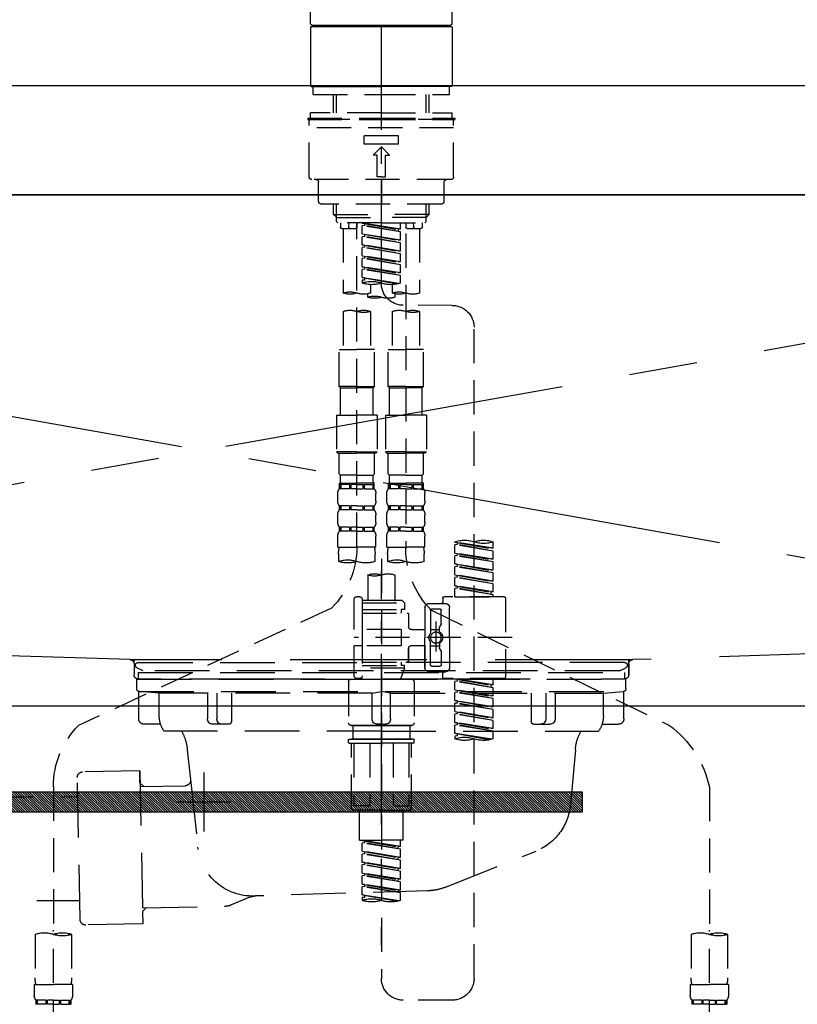
# Model space of a CAD drawing. Extents: x 55896 to 82369, y -22065 to -13195.
# Drawn here: x 57317 to 57602, y -19481 to -19121 of the extents above; entities that cross this region are included whole.
import ezdxf

# ---------------------------------------------------------------- set-up
doc = ezdxf.new("R2010")
doc.units = 0
doc.header["$LTSCALE"] = 50
doc.header["$MEASUREMENT"] = 0
for name, pattern in [('CENTER', [2, 1.25, -0.25, 0.25, -0.25]), ('CENTER2', [1.125, 0.75, -0.125, 0.125, -0.125]), ('DASHED', [0.75, 0.5, -0.25]), ('HIDDEN', [0.375, 0.25, -0.125]), ('STYLE_01', [1.40625, 0.9375, -0.15625, 0.15625, -0.15625])]:
    doc.linetypes.add(name, pattern=pattern)
doc.layers.get('DEFPOINTS').update_dxf_attribs({"color": 146, "linetype": 'CONTINUOUS'})
for name, color, linetype in [('120-キャビネット（外）', 7, 'CONTINUOUS'), ('122-扉', 6, 'CONTINUOUS'), ('123-扉向き', 231, 'CENTER'), ('126-甲板', 2, 'CONTINUOUS'), ('140-パーツ芯', 13, 'CENTER'), ('142-把手', 4, 'CONTINUOUS'), ('150-機器', 8, 'CONTINUOUS')]:
    doc.layers.add(name, color=color, linetype=linetype)

# ---------------------------------------------------------------- blocks, each defined once
blk = doc.blocks.new('KHB800HL-10_S2')
at = {"layer": '140-パーツ芯', "linetype": 'STYLE_01'}
blk.add_line((0, -258.2), (0, -177.84), dxfattribs=at)
at = {"layer": '150-機器', "color": 161, "linetype": 'HIDDEN', "ltscale": 4}
for p, q in [((401.5, 0), (-401.5, 0)), ((-398.55, -200.05), (-91.95, -209.95)), ((91.95, -209.95), (398.55, -200.05)), ((-91.95, -209.95), (-90.5, -210)), ((-91.62, -210), (91.62, -210)), ((-90.5, -211.45), (-90.5, -210)), ((-90.5, -211.45), (-90.5, -215.5)), ((-90.5, -215.5), (-90.5, -211.51)), ((91.95, -209.95), (90.5, -210)), ((90.5, -211.45), (90.5, -210)), ((90.5, -211.45), (90.5, -215.5)), ((90.5, -211.51), (90.5, -215.5)), ((-80.5, -217), (-89, -217)), ((70.5, -217), (-70.5, -217)), ((89, -217), (80.5, -217))]:
    blk.add_line(p, q, dxfattribs=at)
for centre, start, end in [((-92, -211.45), 360, 88.1498), ((92, -211.45), 91.8502, 180), ((-89, -215.5), 180, 270), ((89, -215.5), 270, 0)]:
    blk.add_arc(centre, 1.5, start, end, dxfattribs=at)
blk = doc.blocks.new('F402_S')
at = {"layer": '150-機器', "color": 161, "linetype": 'CENTER2'}
blk.add_line((0, -72.08), (0, 259.91), dxfattribs=at)
at = {"layer": '150-機器', "color": 13, "linetype": 'Continuous'}
for p, q in [((-25.93, 22.94), (-25.93, 100.73)), ((25.93, 22.94), (25.93, 100.73)), ((-25.93, 21.64), (-25.63, 21.94)), ((-25.93, 21.64), (-25.93, 0.3)), ((0, 21.94), (-25.63, 21.94)), ((25.43, 22.44), (-25.43, 22.44)), ((25.63, 21.94), (0, 21.94)), ((25.63, 21.94), (25.93, 21.64)), ((25.93, 21.64), (25.93, 11.47)), ((25.93, 11.47), (25.93, 0.3)), ((-25.63, 0), (-25.93, 0.3)), ((-25.63, 0), (0, 0)), ((25.63, 0), (0, 0)), ((25.93, 0.3), (25.63, 0))]:
    blk.add_line(p, q, dxfattribs=at)
at = {"layer": '150-機器', "color": 13, "linetype": 'DASHED', "ltscale": 0.5}
for p, q in [((-24.93, -2.99), (-24.93, 0)), ((24.93, -2.99), (24.93, 0)), ((0, -2.99), (-24.93, -2.99)), ((-17.45, -9.63), (-17.45, -2.99)), ((-16.44, -9.63), (-16.44, -2.99)), ((24.93, -2.99), (0, -2.99)), ((16.44, -9.63), (16.44, -2.99)), ((17.45, -9.63), (17.45, -2.99)), ((0, -9.63), (-25.93, -9.63)), ((-25.93, -11.63), (-25.93, -9.63)), ((0, -9.63), (25.93, -9.63)), ((25.93, -11.63), (25.93, -9.63)), ((0, -11.63), (-26.93, -11.63)), ((-26.93, -11.63), (-26.93, -12.12)), ((0, -12.12), (-26.93, -12.12)), ((-26.43, -33.07), (-26.43, -12.62)), ((-25.93, -12.12), (25.93, -12.12)), ((26.93, -11.63), (0, -11.63)), ((26.93, -12.12), (0, -12.12)), ((26.43, -33.07), (26.43, -12.62)), ((26.93, -11.63), (26.93, -12.12)), ((-26.43, -15.12), (26.43, -15.12)), ((-6.23, -21.1), (-6.23, -18.11)), ((-6.23, -18.11), (6.23, -18.11)), ((-6.23, -21.1), (6.23, -21.1)), ((6.23, -21.1), (6.23, -18.11)), ((-2.99, -25.09), (0, -22.1)), ((-1.5, -25.09), (-2.99, -25.09)), ((-1.5, -33.07), (-1.5, -25.09)), ((2.99, -25.09), (0, -22.1)), ((1.5, -25.09), (2.99, -25.09)), ((1.5, -33.07), (1.5, -25.09)), ((-25.43, -34.07), (25.43, -34.07)), ((-22.94, -42.05), (-22.94, -35.06)), ((0, -33.07), (-1.5, -33.07)), ((0, -33.07), (1.5, -33.07)), ((0, -34.07), (0, -43.04)), ((22.94, -42.05), (22.94, -35.06)), ((-21.94, -43.04), (21.94, -43.04)), ((-17.45, -46.88), (-17.45, -43.04)), ((-16.44, -47.87), (-16.44, -43.04)), ((16.44, -47.87), (16.44, -43.04)), ((17.45, -46.88), (17.45, -43.04)), ((-17.45, -46.88), (0, -46.88)), ((-16.46, -47.87), (-17.45, -46.88)), ((-16.44, -47.89), (0, -47.89)), ((-16.41, -49.37), (-16.41, -47.87)), ((-15.91, -49.87), (-16.41, -49.37)), ((0, -49.87), (-15.96, -49.87)), ((-14.96, -49.87), (-14.96, -51.46)), ((-11.92, -51.42), (-11.79, -49.87)), ((-8.98, -49.87), (-8.98, -51.46)), ((-6.98, -52.23), (-6.98, -49.87)), ((-6.98, -52.23), (6.98, -49.98)), ((6.98, -49.98), (-6.13, -52.34)), ((17.45, -46.88), (0, -46.88)), ((16.44, -47.89), (0, -47.89)), ((0, -49.87), (15.91, -49.87)), ((6.13, -50.13), (6.13, -50.87)), ((8.98, -49.87), (8.98, -51.46)), ((8.98, -168.36), (8.98, -49.87)), ((11.92, -51.42), (11.79, -49.87)), ((14.96, -49.87), (14.96, -51.46)), ((15.91, -49.87), (16.41, -49.37)), ((16.41, -49.37), (16.41, -47.87)), ((16.46, -47.87), (17.45, -46.88)), ((-9.47, -51.96), (-14.46, -51.96)), ((-13.96, -51.96), (-13.96, -75.59)), ((-8.98, -53.83), (-8.98, -168.99)), ((-6.98, -53.23), (6.13, -50.87)), ((-6.98, -53.23), (6.98, -50.98)), ((-6.98, -52.23), (-6.13, -52.34)), ((-6.98, -56.22), (-6.98, -53.23)), ((-6.98, -56.22), (6.98, -53.97)), ((-6.13, -52.34), (-6.13, -53.08)), ((6.98, -53.97), (-6.13, -56.32)), ((6.13, -50.87), (6.98, -50.98)), ((6.13, -50.87), (6.98, -50.98)), ((6.13, -50.87), (6.98, -50.98)), ((6.98, -53.97), (6.98, -50.98)), ((6.98, -53.97), (6.98, -50.98)), ((14.46, -51.96), (9.47, -51.96)), ((13.96, -51.96), (13.96, -75.59)), ((-6.98, -57.22), (6.13, -54.86)), ((-6.98, -57.22), (6.98, -54.96)), ((-6.98, -56.22), (-6.13, -56.32)), ((-6.98, -60.21), (-6.98, -57.22)), ((6.13, -54.12), (6.13, -54.86)), ((6.13, -54.12), (6.13, -54.86)), ((6.13, -54.86), (6.98, -54.96)), ((6.13, -54.86), (6.98, -54.96)), ((6.98, -57.96), (6.98, -54.96)), ((6.98, -57.96), (6.98, -54.96)), ((-6.98, -60.21), (6.98, -57.96)), ((-6.98, -61.21), (6.13, -58.85)), ((-6.98, -61.21), (6.98, -58.95)), ((-6.98, -60.21), (-6.13, -60.31)), ((-6.98, -64.2), (-6.98, -61.21)), ((6.98, -57.96), (-6.13, -60.31)), ((6.13, -58.09), (6.13, -58.85)), ((6.13, -58.11), (6.13, -58.85)), ((6.13, -58.11), (6.13, -58.85)), ((6.13, -58.85), (6.98, -58.95)), ((6.13, -58.85), (6.98, -58.95)), ((6.13, -58.85), (6.98, -58.95)), ((6.18, -58.09), (6.98, -57.96)), ((6.98, -61.95), (6.98, -58.95)), ((6.98, -61.95), (6.98, -58.95)), ((-6.98, -64.2), (6.98, -61.95)), ((-6.98, -65.2), (6.13, -62.84)), ((-6.98, -65.2), (6.98, -62.94)), ((-6.98, -64.2), (-6.13, -64.3)), ((6.98, -61.95), (-6.13, -64.3)), ((6.13, -62.1), (6.13, -62.84)), ((6.13, -62.1), (6.13, -62.84)), ((6.13, -62.84), (6.98, -62.94)), ((6.13, -62.84), (6.98, -62.94)), ((6.98, -65.94), (6.98, -62.94)), ((6.98, -65.94), (6.98, -62.94)), ((-6.98, -68.19), (-6.98, -65.2)), ((-6.98, -68.19), (6.98, -65.94)), ((-6.98, -69.18), (6.13, -66.83)), ((-6.98, -69.18), (6.98, -66.93)), ((-6.98, -68.19), (-6.13, -68.29)), ((6.98, -65.94), (-6.13, -68.29)), ((6.13, -66.07), (6.13, -66.83)), ((6.13, -66.09), (6.13, -66.83)), ((6.13, -66.09), (6.13, -66.83)), ((6.13, -66.83), (6.98, -66.93)), ((6.13, -66.83), (6.98, -66.93)), ((6.18, -66.06), (6.98, -65.94)), ((6.98, -69.92), (6.98, -66.93)), ((6.98, -69.92), (6.98, -66.93)), ((-6.98, -71.92), (-6.98, -69.18)), ((-6.45, -72.09), (6.98, -69.92)), ((6.98, -69.92), (-5.89, -72.24)), ((6.13, -70.06), (6.13, -70.82)), ((6.13, -70.08), (6.13, -70.82)), ((6.13, -70.08), (6.13, -70.82)), ((6.13, -70.82), (6.98, -70.92)), ((6.13, -70.82), (6.98, -70.92)), ((6.18, -70.05), (6.98, -69.92)), ((6.98, -70.92), (6.98, -71.92)), ((-3.99, -72.51), (-3.99, -75.59)), ((3.99, -72.51), (3.99, -75.59)), ((-4.99, -75.86), (-4.99, -77.09)), ((4.99, -77.09), (4.99, -75.86)), ((-25.94, -80.08), (-7.97, -80.06)), ((-13.96, -82.3), (-13.96, -96.27)), ((-3.99, -82.3), (-3.99, -96.27)), ((3.99, -82.3), (3.99, -96.27)), ((13.96, -82.3), (13.96, -96.27)), ((-33.91, -326.25), (-33.91, -88.06)), ((-15.46, -109.74), (-15.46, -96.27)), ((-15.46, -96.27), (-8.98, -96.27)), ((-2.49, -96.27), (-8.98, -96.27)), ((-2.49, -109.74), (-2.49, -96.27)), ((2.49, -109.74), (2.49, -96.27)), ((2.49, -96.27), (8.98, -96.27)), ((15.46, -96.27), (8.98, -96.27)), ((15.46, -109.74), (15.46, -96.27)), ((-8.98, -109.74), (-15.46, -109.74)), ((-15.46, -109.74), (-14.96, -110.24)), ((-14.96, -110.24), (-8.98, -110.24)), ((-14.96, -120.21), (-14.96, -110.24)), ((-8.98, -109.74), (-2.49, -109.74)), ((-2.99, -110.24), (-8.98, -110.24)), ((-2.49, -109.74), (-2.99, -110.24)), ((-2.99, -120.21), (-2.99, -110.24)), ((8.98, -109.74), (2.49, -109.74)), ((2.49, -109.74), (2.99, -110.24)), ((2.99, -110.24), (8.98, -110.24)), ((2.99, -120.21), (2.99, -110.24)), ((8.98, -109.74), (15.46, -109.74)), ((14.96, -110.24), (8.98, -110.24)), ((15.46, -109.74), (14.96, -110.24)), ((14.96, -120.21), (14.96, -110.24)), ((-16.46, -120.21), (-8.98, -120.21)), ((-16.46, -120.21), (-16.46, -133.67)), ((-1.5, -120.21), (-8.98, -120.21)), ((-1.5, -120.21), (-1.5, -133.67)), ((1.5, -120.21), (8.98, -120.21)), ((1.5, -120.21), (1.5, -133.67)), ((16.46, -120.21), (8.98, -120.21)), ((16.46, -120.21), (16.46, -133.67)), ((-8.98, -133.67), (-16.46, -133.67)), ((-16.46, -133.67), (-15.96, -134.17)), ((-15.96, -134.17), (-8.98, -134.17)), ((-15.46, -141.65), (-15.46, -134.17)), ((-8.98, -133.67), (-1.5, -133.67)), ((-1.99, -134.17), (-8.98, -134.17)), ((-2.49, -141.65), (-2.49, -134.17)), ((-1.5, -133.67), (-1.99, -134.17)), ((8.98, -133.67), (1.5, -133.67)), ((1.5, -133.67), (1.99, -134.17)), ((1.99, -134.17), (8.98, -134.17)), ((2.49, -141.65), (2.49, -134.17)), ((8.98, -133.67), (16.46, -133.67)), ((15.96, -134.17), (8.98, -134.17)), ((15.46, -141.65), (15.46, -134.17)), ((16.46, -133.67), (15.96, -134.17)), ((-15.46, -141.65), (-14.96, -142.15)), ((-14.96, -144.74), (-14.96, -142.15)), ((-8.98, -142.15), (-14.96, -142.15)), ((-8.98, -142.15), (-2.99, -142.15)), ((-2.49, -141.65), (-2.99, -142.15)), ((-2.99, -144.74), (-2.99, -142.15)), ((2.49, -141.65), (2.99, -142.15)), ((2.99, -144.74), (2.99, -142.15)), ((8.98, -142.15), (2.99, -142.15)), ((8.98, -142.15), (14.96, -142.15)), ((15.46, -141.65), (14.96, -142.15)), ((14.96, -144.74), (14.96, -142.15)), ((-15.46, -145.14), (-8.98, -145.14)), ((-15.36, -147.14), (-15.36, -145.14)), ((-15.36, -145.14), (-8.98, -145.14)), ((-14.96, -145.64), (-15.36, -145.64)), ((-14.96, -147.14), (-15.36, -147.14)), ((-14.96, -145.64), (-14.96, -147.14)), ((-14.86, -145.14), (-8.98, -145.14)), ((-14.86, -145.14), (-8.98, -145.14)), ((-11.65, -145.64), (-14.77, -145.64)), ((-14.77, -145.64), (-14.77, -147.14)), ((-11.65, -147.14), (-14.77, -147.14)), ((-11.65, -145.64), (-11.65, -147.14)), ((-8.98, -145.64), (-11.19, -145.64)), ((-11.19, -145.64), (-11.19, -147.14)), ((-8.98, -147.14), (-11.19, -147.14)), ((-2.59, -145.14), (-8.98, -145.14)), ((-8.98, -145.64), (-6.77, -145.64)), ((-8.98, -147.14), (-6.77, -147.14)), ((-6.77, -145.64), (-6.77, -147.14)), ((-6.3, -145.64), (-3.18, -145.64)), ((-6.3, -145.64), (-6.3, -147.14)), ((-6.3, -147.14), (-3.18, -147.14)), ((-3.18, -145.64), (-3.18, -147.14)), ((-2.99, -145.64), (-2.59, -145.64)), ((-2.99, -145.64), (-2.99, -147.14)), ((-2.99, -147.14), (-2.59, -147.14)), ((-2.59, -147.14), (-2.59, -145.14)), ((2.49, -145.14), (8.98, -145.14)), ((2.59, -147.14), (2.59, -145.14)), ((2.59, -145.14), (8.98, -145.14)), ((2.99, -145.64), (2.59, -145.64)), ((2.99, -147.14), (2.59, -147.14)), ((2.99, -145.64), (2.99, -147.14)), ((3.09, -145.14), (8.98, -145.14)), ((3.09, -145.14), (8.98, -145.14)), ((6.3, -145.64), (3.18, -145.64)), ((3.18, -145.64), (3.18, -147.14)), ((6.3, -147.14), (3.18, -147.14)), ((6.3, -145.64), (6.3, -147.14)), ((8.98, -145.64), (6.77, -145.64)), ((6.77, -145.64), (6.77, -147.14)), ((8.98, -147.14), (6.77, -147.14)), ((15.36, -145.14), (8.98, -145.14)), ((8.98, -145.64), (11.19, -145.64)), ((8.98, -147.14), (11.19, -147.14)), ((11.19, -145.64), (11.19, -147.14)), ((11.65, -145.64), (14.77, -145.64)), ((11.65, -145.64), (11.65, -147.14)), ((11.65, -147.14), (14.77, -147.14)), ((14.77, -145.64), (14.77, -147.14)), ((14.96, -145.64), (15.36, -145.64)), ((14.96, -145.64), (14.96, -147.14)), ((14.96, -147.14), (15.36, -147.14)), ((15.36, -147.14), (15.36, -145.14)), ((-15.96, -151.68), (-15.96, -148.88)), ((-1.99, -151.68), (-1.99, -148.88)), ((1.99, -151.68), (1.99, -148.88)), ((15.96, -151.68), (15.96, -148.88)), ((-15.36, -154.92), (-15.36, -153.42)), ((-14.96, -153.42), (-15.36, -153.42)), ((-14.96, -153.42), (-14.96, -154.92)), ((-14.77, -153.42), (-14.77, -154.92)), ((-11.65, -153.42), (-14.77, -153.42)), ((-11.65, -153.42), (-11.65, -154.92)), ((-11.19, -153.42), (-11.19, -154.92)), ((-8.98, -153.42), (-11.19, -153.42)), ((-8.98, -153.42), (-6.77, -153.42)), ((-6.77, -153.42), (-6.77, -154.92)), ((-6.3, -153.42), (-6.3, -154.92)), ((-6.3, -153.42), (-3.18, -153.42)), ((-3.18, -153.42), (-3.18, -154.92)), ((-2.99, -153.42), (-2.99, -154.92)), ((-2.99, -153.42), (-2.59, -153.42)), ((-2.59, -154.92), (-2.59, -153.42)), ((2.59, -154.92), (2.59, -153.42)), ((2.99, -153.42), (2.59, -153.42)), ((2.99, -153.42), (2.99, -154.92)), ((3.18, -153.42), (3.18, -154.92)), ((6.3, -153.42), (3.18, -153.42)), ((6.3, -153.42), (6.3, -154.92)), ((6.77, -153.42), (6.77, -154.92)), ((8.98, -153.42), (6.77, -153.42)), ((8.98, -153.42), (11.19, -153.42)), ((11.19, -153.42), (11.19, -154.92)), ((11.65, -153.42), (11.65, -154.92)), ((11.65, -153.42), (14.77, -153.42)), ((14.77, -153.42), (14.77, -154.92)), ((14.96, -153.42), (14.96, -154.92)), ((14.96, -153.42), (15.36, -153.42)), ((15.36, -154.92), (15.36, -153.42)), ((-15.96, -159.46), (-15.96, -156.66)), ((-14.96, -154.92), (-15.36, -154.92)), ((-11.65, -154.92), (-14.77, -154.92)), ((-8.98, -154.92), (-11.19, -154.92)), ((-8.98, -154.92), (-6.77, -154.92)), ((-6.3, -154.92), (-3.18, -154.92)), ((-2.99, -154.92), (-2.59, -154.92)), ((-1.99, -159.46), (-1.99, -156.66)), ((1.99, -159.46), (1.99, -156.66)), ((2.99, -154.92), (2.59, -154.92)), ((6.3, -154.92), (3.18, -154.92)), ((8.98, -154.92), (6.77, -154.92)), ((8.98, -154.92), (11.19, -154.92)), ((11.65, -154.92), (14.77, -154.92)), ((14.96, -154.92), (15.36, -154.92)), ((15.96, -159.46), (15.96, -156.66)), ((-15.36, -162.7), (-15.36, -161.2)), ((-14.96, -161.2), (-15.36, -161.2)), ((-14.96, -161.2), (-14.96, -162.7)), ((-14.77, -161.2), (-14.77, -162.7)), ((-11.65, -161.2), (-14.77, -161.2)), ((-11.65, -161.2), (-11.65, -162.7)), ((-11.19, -161.2), (-11.19, -162.7)), ((-8.98, -161.2), (-11.19, -161.2)), ((-8.98, -161.2), (-6.77, -161.2)), ((-6.77, -161.2), (-6.77, -162.7)), ((-6.3, -161.2), (-6.3, -162.7)), ((-6.3, -161.2), (-3.18, -161.2)), ((-3.18, -161.2), (-3.18, -162.7)), ((-2.99, -161.2), (-2.99, -162.7)), ((-2.99, -161.2), (-2.59, -161.2)), ((-2.59, -162.7), (-2.59, -161.2)), ((2.59, -162.7), (2.59, -161.2)), ((2.99, -161.2), (2.59, -161.2)), ((2.99, -161.2), (2.99, -162.7)), ((3.18, -161.2), (3.18, -162.7)), ((6.3, -161.2), (3.18, -161.2)), ((6.3, -161.2), (6.3, -162.7)), ((6.77, -161.2), (6.77, -162.7)), ((8.98, -161.2), (6.77, -161.2)), ((8.98, -161.2), (11.19, -161.2)), ((11.19, -161.2), (11.19, -162.7)), ((11.65, -161.2), (11.65, -162.7)), ((11.65, -161.2), (14.77, -161.2)), ((14.77, -161.2), (14.77, -162.7)), ((14.96, -161.2), (14.96, -162.7)), ((14.96, -161.2), (15.36, -161.2)), ((15.36, -162.7), (15.36, -161.2)), ((-15.96, -168.48), (-15.96, -164.44)), ((-14.96, -162.7), (-15.36, -162.7)), ((-11.65, -162.7), (-14.77, -162.7)), ((-8.98, -162.7), (-11.19, -162.7)), ((-8.98, -162.7), (-6.77, -162.7)), ((-6.3, -162.7), (-3.18, -162.7)), ((-2.99, -162.7), (-2.59, -162.7)), ((-1.99, -168.48), (-1.99, -164.44)), ((1.99, -168.48), (1.99, -164.44)), ((2.99, -162.7), (2.59, -162.7)), ((6.3, -162.7), (3.18, -162.7)), ((8.98, -162.7), (6.77, -162.7)), ((8.98, -162.7), (11.19, -162.7)), ((11.65, -162.7), (14.77, -162.7)), ((14.96, -162.7), (15.36, -162.7)), ((15.96, -168.48), (15.96, -164.44)), ((-40.89, -168.94), (-40.89, -166.58)), ((-40.89, -168.94), (-26.93, -166.69)), ((-40.89, -169.94), (-27.78, -167.58)), ((-40.89, -169.94), (-26.93, -167.69)), ((-40.89, -168.94), (-40.04, -169.05)), ((-26.93, -166.69), (-40.04, -169.05)), ((-27.78, -166.84), (-27.78, -167.58)), ((-27.78, -167.58), (-26.93, -167.69)), ((-27.78, -167.58), (-26.93, -167.69)), ((-27.78, -167.58), (-26.93, -167.69)), ((-26.93, -166.69), (-26.93, -166.58)), ((-26.93, -170.68), (-26.93, -167.69)), ((-26.93, -170.68), (-26.93, -167.69)), ((-15.96, -168.48), (-8.98, -168.48)), ((-1.99, -168.48), (-8.98, -168.48)), ((1.99, -168.48), (8.98, -168.48)), ((15.96, -168.48), (8.98, -168.48)), ((-40.89, -172.93), (-40.89, -169.94)), ((-40.89, -172.93), (-26.93, -170.68)), ((-40.89, -173.93), (-27.78, -171.57)), ((-40.89, -173.93), (-26.93, -171.68)), ((-26.93, -170.68), (-40.04, -173.04)), ((-27.78, -170.83), (-27.78, -171.57)), ((-27.78, -170.83), (-27.78, -171.57)), ((-27.78, -171.57), (-26.93, -171.68)), ((-27.78, -171.57), (-26.93, -171.68)), ((-26.93, -174.67), (-26.93, -171.68)), ((-26.93, -174.67), (-26.93, -171.68)), ((-15.66, -173.73), (-15.66, -170.91)), ((-2.29, -170.91), (-2.29, -173.73)), ((0, -172.84), (0, -326.25)), ((2.29, -173.73), (2.29, -170.91)), ((15.66, -170.91), (15.66, -173.73)), ((-40.89, -172.93), (-40.04, -173.04)), ((-40.89, -176.92), (-40.89, -173.93)), ((-40.89, -176.92), (-26.93, -174.67)), ((-40.89, -177.92), (-27.78, -175.56)), ((-40.89, -177.92), (-26.93, -175.67)), ((-26.93, -174.67), (-40.04, -177.03)), ((-27.78, -174.8), (-27.78, -175.56)), ((-27.78, -174.82), (-27.78, -175.56)), ((-27.78, -174.82), (-27.78, -175.56)), ((-27.78, -175.56), (-26.93, -175.67)), ((-27.78, -175.56), (-26.93, -175.67)), ((-27.78, -175.56), (-26.93, -175.67)), ((-27.73, -174.8), (-26.93, -174.67)), ((-26.93, -178.66), (-26.93, -175.67)), ((-26.93, -178.66), (-26.93, -175.67)), ((-40.89, -176.92), (-40.04, -177.03)), ((-40.89, -180.91), (-40.89, -177.92)), ((-40.89, -180.91), (-26.93, -178.66)), ((-40.89, -181.91), (-27.78, -179.55)), ((-40.89, -181.91), (-26.93, -179.65)), ((-26.93, -178.66), (-40.04, -181.02)), ((-27.78, -178.81), (-27.78, -179.55)), ((-27.78, -178.81), (-27.78, -179.55)), ((-27.78, -179.55), (-26.93, -179.65)), ((-27.78, -179.55), (-26.93, -179.65)), ((-26.93, -182.65), (-26.93, -179.65)), ((-26.93, -182.65), (-26.93, -179.65)), ((-4.99, -178.69), (-4.99, -187.88)), ((4.99, -178.69), (4.99, -187.88)), ((-40.89, -180.91), (-40.04, -181.02)), ((-40.89, -184.9), (-40.89, -181.91)), ((-40.89, -184.9), (-26.93, -182.65)), ((-40.89, -185.9), (-27.78, -183.54)), ((-40.89, -185.9), (-26.93, -183.64)), ((-26.93, -182.65), (-40.04, -185)), ((-27.78, -182.78), (-27.78, -183.54)), ((-27.78, -182.8), (-27.78, -183.54)), ((-27.78, -182.8), (-27.78, -183.54)), ((-27.78, -183.54), (-26.93, -183.64)), ((-27.78, -183.54), (-26.93, -183.64)), ((-27.73, -182.78), (-26.93, -182.65)), ((-26.93, -186.64), (-26.93, -183.64)), ((-26.93, -186.64), (-26.93, -183.64)), ((-45.38, -187.13), (-45.38, -216.06)), ((-44.88, -186.64), (-22.94, -186.64)), ((-40.89, -184.9), (-40.04, -185)), ((-40.89, -186.64), (-40.89, -185.9)), ((-26.93, -186.64), (-40.89, -186.64)), ((-40.04, -185), (-40.04, -185.75)), ((-22.44, -187.13), (-22.44, -188.63)), ((7.98, -186.64), (8.98, -186.64)), ((-24.93, -201.6), (-24.93, -190.63)), ((-17.45, -189.13), (-23.44, -189.13)), ((-15.96, -190.63), (-15.96, -201.6)), ((-7.48, -187.88), (-8.48, -188.88)), ((6.98, -188.88), (-8.48, -188.88)), ((-8.48, -188.88), (-8.48, -191.37)), ((-4.99, -187.88), (-7.48, -187.88)), ((-4.99, -188.68), (-5.04, -188.68)), ((6.98, -187.88), (-4.99, -187.88)), ((6.98, -187.63), (6.98, -187.88)), ((6.98, -187.88), (6.98, -198.6)), ((9.97, -198.6), (9.97, -187.63)), ((18.19, -190.79), (110.79, -233.73)), ((-18.32, -191.56), (-105.43, -233.7)), ((-21.94, -196.48), (-21.94, -191.62)), ((-18.45, -191.12), (-21.44, -191.12)), ((-17.95, -191.62), (-17.95, -199.92)), ((-9.97, -193.12), (-9.97, -197.66)), ((6.98, -192.62), (-9.47, -192.62)), ((-8.48, -191.37), (-7.23, -191.37)), ((-7.23, -191.37), (-7.23, -192.62)), ((6.98, -191.37), (-7.23, -191.37)), ((-21.87, -196.73), (-21.31, -197.7)), ((-21.24, -199.2), (-21.24, -197.95)), ((-19.95, -195.73), (-19.95, -206.68)), ((-19.95, -196.61), (-19.95, -206.58)), ((-47.83, -201.6), (9.97, -201.6)), ((-24.93, -201.6), (-24.93, -212.57)), ((-17.95, -198.65), (-21.24, -198.64)), ((-10.97, -198.65), (-15.96, -198.65)), ((-15.96, -212.57), (-15.96, -201.6)), ((-7.23, -198.6), (-7.23, -204.59)), ((-7.23, -198.6), (9.97, -198.6)), ((6.98, -198.6), (6.98, -215.74)), ((-21.24, -204), (-21.24, -205.24)), ((-17.95, -204.55), (-21.24, -204.55)), ((-17.95, -211.57), (-17.95, -203.27)), ((-10.97, -204.54), (-15.96, -204.54)), ((-15.96, -204.54), (-15.96, -212.57)), ((-7.23, -204.59), (9.97, -204.59)), ((7.23, -204.59), (9.97, -204.59)), ((9.97, -215.56), (9.97, -204.59)), ((-21.94, -206.72), (-21.94, -211.57)), ((-21.87, -206.47), (-21.31, -205.49)), ((-9.97, -205.54), (-9.97, -210.07)), ((-9.97, -210.07), (-9.97, -205.54)), ((-18.45, -212.07), (-21.44, -212.07)), ((6.98, -210.57), (-9.47, -210.57)), ((-8.48, -211.82), (-7.23, -211.82)), ((-8.48, -212.82), (-8.48, -211.82)), ((-7.23, -210.57), (-7.23, -211.82)), ((6.98, -211.82), (-7.23, -211.82)), ((-17.45, -214.06), (-23.44, -214.06)), ((-22.44, -216.06), (-22.44, -214.56)), ((-17.45, -214.06), (-21.94, -214.06)), ((-8.48, -212.82), (6.98, -212.82)), ((-8.48, -212.82), (-6.99, -216.81)), ((-44.88, -216.56), (-22.94, -216.56)), ((-40.89, -218.92), (-40.89, -216.56)), ((-40.89, -218.92), (-26.93, -216.67)), ((-40.89, -219.92), (-27.78, -217.56)), ((-40.89, -219.92), (-26.93, -217.66)), ((-40.89, -218.92), (-40.04, -219.02)), ((-26.93, -216.67), (-40.04, -219.02)), ((-40.04, -219.02), (-40.04, -219.77)), ((-27.78, -216.82), (-27.78, -217.56)), ((-27.78, -217.56), (-26.93, -217.66)), ((-27.78, -217.56), (-26.93, -217.66)), ((-27.78, -217.56), (-26.93, -217.66)), ((-26.93, -220.66), (-26.93, -217.66)), ((-26.93, -220.66), (-26.93, -217.66)), ((-11.97, -217.8), (-11.97, -232.76)), ((-10.97, -216.81), (0, -216.81)), ((6.99, -216.81), (-6.99, -216.81)), ((10.97, -216.81), (0, -216.81)), ((7.21, -216.2), (6.99, -216.81)), ((7.98, -216.56), (8.98, -216.56)), ((11.97, -217.8), (11.97, -232.76)), ((-40.89, -222.91), (-40.89, -219.92)), ((-40.89, -222.91), (-26.93, -220.66)), ((-40.89, -223.91), (-27.78, -221.55)), ((-40.89, -223.91), (-26.93, -221.65)), ((-40.89, -222.91), (-40.04, -223.01)), ((-26.93, -220.66), (-40.04, -223.01)), ((-27.78, -220.81), (-27.78, -221.55)), ((-27.78, -220.81), (-27.78, -221.55)), ((-27.78, -221.55), (-26.93, -221.65)), ((-27.78, -221.55), (-26.93, -221.65)), ((-26.93, -224.65), (-26.93, -221.65)), ((-26.93, -224.65), (-26.93, -221.65)), ((-40.89, -226.9), (-40.89, -223.91)), ((-40.89, -226.9), (-26.93, -224.65)), ((-40.89, -227.9), (-27.78, -225.54)), ((-40.89, -227.9), (-26.93, -225.64)), ((-26.93, -224.65), (-40.04, -227)), ((-27.78, -224.78), (-27.78, -225.54)), ((-27.78, -224.8), (-27.78, -225.54)), ((-27.78, -224.8), (-27.78, -225.54)), ((-27.78, -225.54), (-26.93, -225.64)), ((-27.78, -225.54), (-26.93, -225.64)), ((-27.78, -225.54), (-26.93, -225.64)), ((-27.73, -224.77), (-26.93, -224.65)), ((-26.93, -228.64), (-26.93, -225.64)), ((-26.93, -228.64), (-26.93, -225.64)), ((-40.89, -226.9), (-40.04, -227)), ((-40.89, -230.89), (-40.89, -227.9)), ((-40.89, -230.89), (-26.93, -228.64)), ((-40.89, -231.88), (-27.78, -229.53)), ((-40.89, -231.88), (-26.93, -229.63)), ((-26.93, -228.64), (-40.04, -230.99)), ((-27.78, -228.79), (-27.78, -229.53)), ((-27.78, -228.79), (-27.78, -229.53)), ((-27.78, -229.53), (-26.93, -229.63)), ((-27.78, -229.53), (-26.93, -229.63)), ((-26.93, -232.62), (-26.93, -229.63)), ((-26.93, -232.62), (-26.93, -229.63)), ((-40.89, -230.89), (-40.04, -230.99)), ((-40.89, -234.88), (-40.89, -231.88)), ((-40.89, -234.88), (-26.93, -232.62)), ((-40.89, -235.87), (-27.78, -233.52)), ((-40.89, -235.87), (-26.93, -233.62)), ((-26.93, -232.62), (-40.04, -234.98)), ((-27.78, -232.76), (-27.78, -233.52)), ((-27.78, -232.78), (-27.78, -233.52)), ((-27.78, -232.78), (-27.78, -233.52)), ((-27.78, -233.52), (-26.93, -233.62)), ((-27.78, -233.52), (-26.93, -233.62)), ((-27.73, -232.75), (-26.93, -232.62)), ((-26.93, -236.61), (-26.93, -233.62)), ((-26.93, -236.61), (-26.93, -233.62)), ((-10.97, -233.76), (0, -233.76)), ((0, -233.76), (-10.97, -233.76)), ((-10.47, -233.76), (-10.47, -238.75)), ((0, -233.75), (-9.8, -233.75)), ((0, -233.75), (9.8, -233.75)), ((10.97, -233.76), (0, -233.76)), ((0, -233.76), (10.97, -233.76)), ((10.47, -233.76), (10.47, -238.75)), ((-40.89, -234.88), (-40.04, -234.98)), ((-40.89, -238.61), (-40.89, -235.87)), ((-40.36, -238.78), (-26.93, -236.61)), ((-26.93, -236.61), (-39.8, -238.93)), ((-27.78, -236.75), (-27.78, -237.51)), ((-27.78, -236.77), (-27.78, -237.51)), ((-27.78, -236.77), (-27.78, -237.51)), ((-27.78, -237.51), (-26.93, -237.61)), ((-27.78, -237.51), (-26.93, -237.61)), ((-27.73, -236.74), (-26.93, -236.61)), ((-26.93, -237.61), (-26.93, -238.61)), ((-11.97, -240.04), (-11.97, -238.95)), ((-11.77, -238.75), (-10.97, -238.75)), ((-11.77, -240.24), (0, -240.24)), ((-10.97, -238.75), (0, -238.75)), ((-10.47, -238.75), (-10.97, -238.75)), ((0, -238.75), (-10.97, -238.75)), ((-10.47, -238.75), (-10.97, -238.75)), ((-10.97, -264.18), (-10.97, -240.24)), ((-10.11, -240.24), (-10.11, -263.18)), ((-4.26, -240.24), (-4.26, -263.18)), ((10.97, -238.75), (0, -238.75)), ((0, -238.75), (10.97, -238.75)), ((11.77, -240.24), (0, -240.24)), ((4.26, -240.24), (4.26, -263.18)), ((10.11, -240.24), (10.11, -263.18)), ((10.47, -238.75), (10.97, -238.75)), ((10.47, -238.75), (10.97, -238.75)), ((11.77, -238.75), (10.97, -238.75)), ((10.97, -264.18), (10.97, -240.24)), ((11.97, -240.04), (11.97, -238.95)), ((-120, -256.27), (-120, -310.13)), ((120, -256.16), (120, -310.13)), ((0, -264.68), (-10.47, -264.68)), ((-4.26, -263.18), (-10.11, -263.18)), ((-7.98, -275.65), (-7.98, -264.68)), ((0, -264.68), (10.47, -264.68)), ((4.26, -263.18), (10.11, -263.18)), ((7.98, -275.65), (7.98, -264.68)), ((-7.98, -275.65), (0, -275.65)), ((-6.98, -278.01), (-6.98, -275.65)), ((-6.98, -278.01), (6.98, -275.76)), ((-6.98, -279.01), (6.13, -276.65)), ((-6.98, -279.01), (6.98, -276.76)), ((6.98, -275.76), (-6.13, -278.12)), ((7.98, -275.65), (0, -275.65)), ((6.13, -275.91), (6.13, -276.65)), ((6.13, -276.65), (6.98, -276.76)), ((6.13, -276.65), (6.98, -276.76)), ((6.13, -276.65), (6.98, -276.76)), ((6.98, -279.75), (6.98, -276.76)), ((6.98, -279.75), (6.98, -276.76)), ((-6.98, -278.01), (-6.13, -278.12)), ((-6.98, -282), (-6.98, -279.01)), ((-6.98, -282), (6.98, -279.75)), ((-6.98, -283), (6.13, -280.64)), ((-6.98, -283), (6.98, -280.75)), ((-6.13, -278.86), (-6.13, -278.12)), ((6.98, -279.75), (-6.13, -282.11)), ((6.13, -279.9), (6.13, -280.64)), ((6.13, -279.9), (6.13, -280.64)), ((6.13, -280.64), (6.98, -280.75)), ((6.13, -280.64), (6.98, -280.75)), ((6.98, -283.74), (6.98, -280.75)), ((6.98, -283.74), (6.98, -280.75)), ((-6.98, -282), (-6.13, -282.11)), ((-6.98, -285.99), (-6.98, -283)), ((-6.98, -285.99), (6.98, -283.74)), ((-6.13, -282.85), (-6.13, -282.11)), ((6.98, -283.74), (-6.13, -286.1)), ((6.13, -283.88), (6.13, -284.63)), ((6.13, -283.89), (6.13, -284.63)), ((6.13, -283.89), (6.13, -284.63)), ((6.18, -283.87), (6.98, -283.74)), ((-6.98, -286.99), (6.13, -284.63)), ((-6.98, -286.99), (6.98, -284.74)), ((-6.98, -285.99), (-6.13, -286.1)), ((-6.98, -289.98), (-6.98, -286.99)), ((-6.98, -289.98), (6.98, -287.73)), ((-6.13, -286.84), (-6.13, -286.1)), ((6.98, -287.73), (-6.13, -290.09)), ((6.13, -284.63), (6.98, -284.74)), ((6.13, -284.63), (6.98, -284.74)), ((6.13, -284.63), (6.98, -284.74)), ((6.13, -287.88), (6.13, -288.62)), ((6.13, -287.88), (6.13, -288.62)), ((6.98, -287.73), (6.98, -284.74)), ((6.98, -287.73), (6.98, -284.74)), ((-6.98, -290.98), (6.13, -288.62)), ((-6.98, -290.98), (6.98, -288.73)), ((-6.98, -289.98), (-6.13, -290.09)), ((-6.98, -293.97), (-6.98, -290.98)), ((-6.13, -290.83), (-6.13, -290.09)), ((6.13, -288.62), (6.98, -288.73)), ((6.13, -288.62), (6.98, -288.73)), ((6.98, -291.72), (6.98, -288.73)), ((6.98, -291.72), (6.98, -288.73)), ((-6.98, -293.97), (6.98, -291.72)), ((-6.98, -294.97), (6.13, -292.61)), ((-6.98, -294.97), (6.98, -292.72)), ((-6.98, -293.97), (-6.13, -294.08)), ((-6.98, -297.7), (-6.98, -294.97)), ((6.98, -291.72), (-6.13, -294.08)), ((-6.13, -294.81), (-6.13, -294.08)), ((6.13, -291.85), (6.13, -292.61)), ((6.13, -291.87), (6.13, -292.61)), ((6.13, -291.87), (6.13, -292.61)), ((6.13, -292.61), (6.98, -292.72)), ((6.13, -292.61), (6.98, -292.72)), ((6.18, -291.85), (6.98, -291.72)), ((6.98, -295.71), (6.98, -292.72)), ((6.98, -295.71), (6.98, -292.72)), ((-6.45, -297.87), (6.98, -295.71)), ((6.98, -295.71), (-5.89, -298.02)), ((6.13, -295.84), (6.13, -296.6)), ((6.13, -295.86), (6.13, -296.6)), ((6.13, -295.86), (6.13, -296.6)), ((6.13, -296.6), (6.98, -296.7)), ((6.13, -296.6), (6.98, -296.7)), ((6.18, -295.84), (6.98, -295.71)), ((6.98, -296.7), (6.98, -297.7)), ((-120, -402.9), (-120, -308.59)), ((120, -402.9), (120, -308.59)), ((-126.68, -310.13), (-126.68, -326.01)), ((-113.32, -310.13), (-113.32, -326.01)), ((113.32, -310.13), (113.32, -326.01)), ((126.68, -310.13), (126.68, -326.01)), ((-126.98, -328.44), (-126.98, -332.48)), ((-126.98, -328.44), (-120, -328.44)), ((-113.02, -328.44), (-120, -328.44)), ((-113.02, -328.44), (-113.02, -332.48)), ((113.02, -328.44), (113.02, -332.48)), ((113.02, -328.44), (120, -328.44)), ((126.98, -328.44), (120, -328.44)), ((126.98, -328.44), (126.98, -332.48)), ((-126.38, -334.22), (-126.38, -335.72)), ((-125.99, -334.22), (-126.38, -334.22)), ((-125.99, -335.72), (-125.99, -334.22)), ((-125.8, -335.72), (-125.8, -334.22)), ((-122.67, -334.22), (-125.8, -334.22)), ((-122.67, -335.72), (-122.67, -334.22)), ((-122.21, -335.72), (-122.21, -334.22)), ((-120, -334.22), (-122.21, -334.22)), ((-120, -334.22), (-117.79, -334.22)), ((-117.79, -335.72), (-117.79, -334.22)), ((-117.33, -335.72), (-117.33, -334.22)), ((-117.33, -334.22), (-114.2, -334.22)), ((-114.2, -335.72), (-114.2, -334.22)), ((-114.01, -335.72), (-114.01, -334.22)), ((-114.01, -334.22), (-113.62, -334.22)), ((-113.62, -334.22), (-113.62, -335.72)), ((-25.93, -334.22), (-7.98, -334.22)), ((113.62, -334.22), (113.62, -335.72)), ((114.01, -334.22), (113.62, -334.22)), ((114.01, -335.72), (114.01, -334.22)), ((114.2, -335.72), (114.2, -334.22)), ((117.33, -334.22), (114.2, -334.22)), ((117.33, -335.72), (117.33, -334.22)), ((117.79, -335.72), (117.79, -334.22)), ((120, -334.22), (117.79, -334.22)), ((120, -334.22), (122.21, -334.22)), ((122.21, -335.72), (122.21, -334.22)), ((122.67, -335.72), (122.67, -334.22)), ((122.67, -334.22), (125.8, -334.22)), ((125.8, -335.72), (125.8, -334.22)), ((125.99, -335.72), (125.99, -334.22)), ((125.99, -334.22), (126.38, -334.22)), ((126.38, -334.22), (126.38, -335.72)), ((-125.99, -335.72), (-126.38, -335.72)), ((-122.67, -335.72), (-125.8, -335.72)), ((-120, -335.72), (-122.21, -335.72)), ((-120, -335.72), (-117.79, -335.72)), ((-117.33, -335.72), (-114.2, -335.72)), ((-114.01, -335.72), (-113.62, -335.72)), ((114.01, -335.72), (113.62, -335.72)), ((117.33, -335.72), (114.2, -335.72)), ((120, -335.72), (117.79, -335.72)), ((120, -335.72), (122.21, -335.72)), ((122.67, -335.72), (125.8, -335.72)), ((125.99, -335.72), (126.38, -335.72))]:
    blk.add_line(p, q, dxfattribs=at)
blk.add_circle((-19.95, -201.6), 1.99, dxfattribs=at)
at = {"layer": '150-機器', "color": 13, "linetype": 'Continuous'}
for centre, start, end in [((-25.43, 22.94), 180, 270), ((-23.89, 22.44), 180, 270), ((23.89, 22.44), 270, 0), ((25.43, 22.94), 270, 0)]:
    blk.add_arc(centre, 0.499, start, end, dxfattribs=at)
at = {"layer": '150-機器', "color": 13, "linetype": 'DASHED', "ltscale": 0.5}
for centre, radius, start, end in [((-25.93, -12.62), 0.499, 90, 180), ((25.93, -12.62), 0.499, 0, 90), ((-25.43, -33.07), 0.997, 180, 270), ((-23.94, -35.06), 0.997, 0, 90), ((23.94, -35.06), 0.997, 90, 180), ((25.43, -33.07), 0.997, 270, 0), ((-21.94, -42.05), 0.997, 180, 270), ((21.94, -42.05), 0.997, 270, 0), ((-14.46, -51.46), 0.499, 180, 270), ((-11.42, -51.46), 0.499, 175.0337, 270), ((-9.47, -51.46), 0.499, 270, 0), ((9.47, -51.46), 0.499, 180, 270), ((11.42, -51.46), 0.499, 270, 4.9663), ((14.46, -51.46), 0.499, 270, 0), ((-3.49, -62.05), 10.47, 250.5288, 289.4712), ((3.49, -81.79), 10.47, 70.5288, 109.4712), ((3.49, -62.05), 10.47, 250.5288, 289.4712), ((-11.47, -68.53), 7.48, 250.5288, 289.4712), ((-6.48, -82.64), 7.48, 70.5288, 109.4712), ((-6.48, -68.53), 7.48, 250.5288, 289.4712), ((-7.98, -72.08), 7.98, 270.0651, 0), ((6.48, -68.53), 7.48, 250.5288, 289.4712), ((11.47, -82.64), 7.48, 70.5288, 109.4712), ((11.47, -68.53), 7.48, 250.5288, 289.4712), ((-2.49, -70.03), 7.48, 250.5288, 289.4712), ((2.49, -84.14), 7.48, 70.5288, 109.4712), ((2.49, -70.03), 7.48, 250.5288, 289.4712), ((-25.93, -88.06), 7.98, 90.0651, 180), ((-11.47, -89.35), 7.48, 70.5288, 109.4712), ((-11.47, -75.25), 7.48, 250.5288, 289.4712), ((-6.48, -89.35), 7.48, 70.5288, 109.4712), ((6.48, -89.35), 7.48, 70.5288, 109.4712), ((6.48, -75.25), 7.48, 250.5288, 289.4712), ((11.47, -89.35), 7.48, 70.5288, 109.4712), ((-13.11, -148.88), 2.84, 142.1507, 180), ((-14.56, -144.74), 0.399, 180, 270), ((-3.39, -144.74), 0.399, 270, 0), ((-4.84, -148.88), 2.84, 0, 37.8493), ((4.84, -148.88), 2.84, 142.1507, 180), ((3.39, -144.74), 0.399, 180, 270), ((14.56, -144.74), 0.399, 270, 0), ((13.11, -148.88), 2.84, 0, 37.8493), ((-13.11, -151.68), 2.84, 180, 217.8493), ((-4.84, -151.68), 2.84, 322.1507, 0), ((4.84, -151.68), 2.84, 180, 217.8493), ((13.11, -151.68), 2.84, 322.1507, 0), ((-13.11, -156.66), 2.84, 142.1507, 180), ((-4.84, -156.66), 2.84, 0, 37.8493), ((4.84, -156.66), 2.84, 142.1507, 180), ((13.11, -156.66), 2.84, 0, 37.8493), ((-13.11, -159.46), 2.84, 180, 217.8493), ((-4.84, -159.46), 2.84, 322.1507, 0), ((4.84, -159.46), 2.84, 180, 217.8493), ((13.11, -159.46), 2.84, 322.1507, 0), ((-13.11, -164.44), 2.84, 142.1507, 180), ((-4.84, -164.44), 2.84, 0, 37.8493), ((4.84, -164.44), 2.84, 142.1507, 180), ((13.11, -164.44), 2.84, 0, 37.8493), ((-37.4, -176.45), 10.47, 70.5288, 109.4712), ((-37.4, -156.71), 10.47, 250.5288, 289.4712), ((-30.42, -176.45), 10.47, 70.5288, 109.4712), ((-40.89, -168.99), 31.92, 315, 0), ((-5.68, -170.91), 9.97, 165.9301, 180), ((-12.27, -170.91), 9.97, 0, 14.0699), ((12.27, -170.91), 9.97, 165.9301, 180), ((40.89, -168.36), 31.92, 180, 224.6508), ((5.68, -170.91), 9.97, 0, 14.0699), ((-12.32, -164.28), 10.02, 250.5288, 289.4712), ((-5.64, -183.18), 10.02, 70.5288, 109.4712), ((-5.64, -164.28), 10.02, 250.5288, 289.4712), ((5.64, -164.28), 10.02, 250.5288, 289.4712), ((12.32, -183.18), 10.02, 70.5288, 109.4712), ((12.32, -164.28), 10.02, 250.5288, 289.4712), ((-2.49, -185.74), 7.48, 70.5288, 109.4712), ((2.49, -185.74), 7.48, 70.5288, 109.4712), ((2.49, -171.63), 7.48, 250.5288, 289.4712), ((-44.88, -187.13), 0.499, 90, 180), ((-22.94, -187.13), 0.499, 0, 90), ((7.98, -187.63), 0.997, 90, 180), ((8.98, -187.63), 0.997, 0, 90), ((-23.44, -190.63), 1.5, 90, 180), ((-21.94, -188.63), 0.499, 180, 270), ((-17.45, -190.63), 1.5, 0, 90), ((-21.44, -191.62), 0.499, 90, 180), ((-18.45, -191.62), 0.499, 0, 90), ((-9.47, -193.12), 0.499, 90, 180), ((-21.44, -196.48), 0.499, 180, 210), ((-21.74, -197.95), 0.499, 0, 30), ((-10.97, -197.66), 0.997, 270, 0), ((-20.03, -201.55), 2.41, 126.0657, 181.0877), ((-20.03, -201.64), 2.41, 178.9123, 233.9343), ((-21.74, -199.2), 0.499, 306.0657, 0), ((-17.45, -199.92), 0.499, 180, 214.0506), ((-19.87, -201.55), 2.41, 358.9123, 34.0506), ((-19.87, -201.64), 2.41, 325.9494, 1.0877), ((-21.74, -204), 0.499, 0, 53.9343), ((-21.74, -205.24), 0.499, 330, 0), ((-17.45, -203.27), 0.499, 145.9494, 180), ((-10.97, -205.54), 0.997, 0, 90), ((-21.44, -206.72), 0.499, 150, 180), ((-21.44, -211.57), 0.499, 180, 270), ((-18.45, -211.57), 0.499, 270, 0), ((-9.47, -210.07), 0.499, 180, 270), ((-9.47, -210.07), 0.499, 180, 270), ((-44.88, -216.06), 0.499, 180, 270), ((-23.44, -212.57), 1.5, 180, 270), ((-22.94, -216.06), 0.499, 270, 0), ((-21.94, -214.56), 0.499, 90, 180), ((-17.45, -212.57), 1.5, 270, 0), ((-17.45, -212.57), 1.5, 270, 0), ((7.98, -215.56), 0.997, 180.0133, 270), ((8.98, -215.56), 0.997, 270, 0), ((-10.97, -217.8), 0.997, 90, 180), ((10.97, -217.8), 0.997, 0, 90), ((-82.55, -264.46), 38.34, 126.6492, 167.6612), ((-10.97, -232.76), 0.997, 180, 270), ((10.97, -232.76), 0.997, 270, 0), ((88.08, -256.16), 31.92, 0, 44.6508), ((-37.4, -228.74), 10.47, 250.5288, 289.4712), ((-30.42, -248.48), 10.47, 70.5288, 109.4712), ((-30.42, -228.74), 10.47, 250.5288, 289.4712), ((-11.77, -238.95), 0.199, 90, 180), ((-11.77, -240.04), 0.199, 180, 270), ((11.77, -238.95), 0.199, 0, 90), ((11.77, -240.04), 0.199, 270, 0), ((-10.47, -264.18), 0.499, 180, 270), ((10.47, -264.18), 0.499, 270, 0), ((-3.49, -287.83), 10.47, 250.5288, 289.4712), ((3.49, -307.57), 10.47, 70.5288, 109.4712), ((3.49, -287.83), 10.47, 250.5288, 289.4712), ((-123.34, -319.58), 10.02, 70.5288, 109.4712), ((-116.66, -319.58), 10.02, 70.5288, 109.4712), ((116.66, -319.58), 10.02, 70.5288, 109.4712), ((123.34, -319.58), 10.02, 70.5288, 109.4712), ((-123.34, -300.68), 10.02, 250.5288, 289.4712), ((116.66, -300.68), 10.02, 250.5288, 289.4712), ((-116.71, -326.01), 9.97, 180, 194.0699), ((-123.29, -326.01), 9.97, 345.9301, 0), ((-25.93, -326.25), 7.98, 180, 270), ((-7.98, -326.25), 7.98, 270, 0), ((123.29, -326.01), 9.97, 180, 194.0699), ((116.71, -326.01), 9.97, 345.9301, 0), ((-124.14, -332.48), 2.84, 180, 217.8493), ((-115.86, -332.48), 2.84, 322.1507, 0), ((115.86, -332.48), 2.84, 180, 217.8493), ((124.14, -332.48), 2.84, 322.1507, 0)]:
    blk.add_arc(centre, radius, start, end, dxfattribs=at)
blk = doc.blocks.new('排水ﾄﾗｯﾌﾟ_破線-1')
at = {"layer": '150-機器', "color": 13, "linetype": 'CENTER'}
blk.add_line((0.01, 3.22), (0.01, -103.46), dxfattribs=at)
at = {"layer": '150-機器', "color": 13, "linetype": 'DASHED', "ltscale": 0.8}
for p, q in [((-87.1, -3.02), (-89.42, -1.9)), ((-88.99, 0), (0.01, 0)), ((89.02, -3.6), (-88.99, -3.6)), ((-88.99, -3.6), (-88.99, -6.1)), ((-87.1, -3.02), (87.12, -3.02)), ((89.01, 0), (0.01, 0)), ((87.12, -3.02), (89.45, -1.9)), ((89.02, -3.6), (89.02, -6.1)), ((-89.49, -9.6), (-89.49, -6.1)), ((89.51, -6.1), (-89.49, -6.1)), ((89.51, -9.6), (89.51, -6.1)), ((-88.74, -20.6), (-88.74, -10.6)), ((88.56, -10.6), (-88.53, -10.6)), ((-81.24, -11.24), (-88.53, -10.6)), ((81.26, -11.24), (88.56, -10.6)), ((88.76, -20.6), (88.76, -10.6)), ((-81.24, -19.45), (-81.24, -11.24)), ((-3.39, -11.24), (-81.24, -11.24)), ((3.41, -11.24), (81.26, -11.24)), ((81.26, -19.45), (81.26, -11.24)), ((-80.73, -22.6), (-86.74, -22.6)), ((0.01, -25.1), (-79.49, -25.1)), ((0.01, -25.1), (79.51, -25.1)), ((80.76, -22.6), (86.76, -22.6)), ((-70.98, -31.9), (-69.11, -52.21)), ((71.02, -31.9), (69.81, -42.84)), ((88.4, -39.59), (87.26, -95.58)), ((88.31, -44.06), (88.4, -39.59)), ((88.4, -39.59), (109.29, -40.02)), ((69.81, -42.84), (67.1, -67.49)), ((110.19, -94.05), (111.25, -42.06)), ((88.28, -45.39), (71.76, -45.06)), ((86.95, -45.37), (88.31, -44.06)), ((267.41, -49.49), (111.11, -49.06)), ((-23.78, -82.08), (-56.62, -68.95)), ((-16.94, -83.51), (46.09, -85.37)), ((47.86, -85.75), (55.14, -88.78)), ((87.38, -89.78), (56.96, -89.16)), ((86.05, -89.76), (87.35, -91.11)), ((246.04, -87.07), (110.34, -87.05)), ((87.35, -91.11), (87.26, -95.58)), ((87.26, -95.58), (108.15, -96.01))]:
    blk.add_line(p, q, dxfattribs=at)
at = {"layer": '150-機器', "color": 13, "linetype": 'DASHED', "ltscale": 0.8, "flags": 128}
for points in [[(-88.99, 0, 0.350162), (-89.96, -0.78, 0.350162), (-89.42, -1.9)], [(89.45, -1.9, 0.350162), (89.99, -0.78, 0.350162), (89.01, 0)], [(-89.49, -9.6, 0.198912), (-89.19, -10.31, 0.198912), (-88.49, -10.6)], [(88.51, -10.6, 0.198912), (89.22, -10.31, 0.198912), (89.51, -9.6)], [(-88.74, -20.6, 0.198912), (-88.15, -22.01, 0.198912), (-86.74, -22.6)], [(-81.24, -19.45, 0.075216), (-80.79, -22.41, 0.075216), (-79.49, -25.1)], [(79.51, -25.1, 0.075216), (80.82, -22.41, 0.075216), (81.26, -19.45)], [(86.76, -22.6, 0.198912), (88.18, -22.01, 0.198912), (88.76, -20.6)], [(-70.98, -31.9, 0.059994), (-71.63, -28.37, 0.059994), (-73.1, -25.1)], [(73.13, -25.1, 0.059994), (71.67, -28.37, 0.059994), (71.02, -31.9)], [(69.81, -42.84, 0.210515), (70.3, -44.38, 0.210515), (71.76, -45.06)], [(111.25, -42.06, 0.198912), (110.7, -40.63, 0.198912), (109.29, -40.02)], [(-69.11, -52.21, 0.138146), (-65.22, -62.34, 0.138146), (-56.62, -68.95)], [(45.62, -85.36, 0.195777), (60, -80.8, 0.195777), (67.1, -67.49)], [(-23.78, -82.08, 0.043893), (-20.42, -83.09, 0.043893), (-16.94, -83.51)], [(47.86, -85.75, 0.04562), (46.99, -85.48, 0.04562), (46.09, -85.37)], [(55.14, -88.78, 0.046779), (56.03, -89.06, 0.046779), (56.96, -89.16)], [(108.15, -96.01, 0.198912), (109.58, -95.45, 0.198912), (110.19, -94.05)]]:
    blk.add_lwpolyline(points, format="xyb", dxfattribs=at)
at = {"layer": 'DEFPOINTS', "ltscale": 0.1}
for p, q in [((-3.39, -11.24), (0.01, -10.6)), ((3.41, -11.24), (0.01, -10.6)), ((-63.6, -11.24), (-63.6, -20.6)), ((-60.2, -11.24), (-60.2, -20.6)), ((-54.85, -11.24), (-54.85, -21.6)), ((-3.39, -20.6), (-3.39, -11.24)), ((3.41, -20.6), (3.41, -11.24)), ((54.87, -11.24), (54.87, -21.6)), ((60.23, -11.24), (60.23, -20.6)), ((63.63, -11.24), (63.63, -20.6)), ((-55.85, -22.6), (-61.6, -22.6)), ((0.01, -22.6), (-1.39, -22.6)), ((0.01, -22.6), (1.41, -22.6)), ((55.87, -22.6), (61.63, -22.6))]:
    blk.add_line(p, q, dxfattribs=at)
at = {"layer": 'DEFPOINTS', "ltscale": 0.1, "flags": 128}
for points in [[(-63.6, -20.6, 0.198912), (-63.01, -22.01, 0.198912), (-61.6, -22.6)], [(-60.2, -20.6, 0.198912), (-59.61, -22.01, 0.198912), (-58.2, -22.6)], [(-55.85, -22.6, 0.198912), (-55.14, -22.31, 0.198912), (-54.85, -21.6)], [(-3.39, -20.6, 0.198912), (-2.8, -22.01, 0.198912), (-1.39, -22.6)], [(1.41, -22.6, 0.198912), (2.83, -22.01, 0.198912), (3.41, -20.6)], [(54.87, -21.6, 0.198912), (55.17, -22.31, 0.198912), (55.87, -22.6)], [(58.23, -22.6, 0.198912), (59.64, -22.01, 0.198912), (60.23, -20.6)], [(61.63, -22.6, 0.198912), (63.04, -22.01, 0.198912), (63.63, -20.6)]]:
    blk.add_lwpolyline(points, format="xyb", dxfattribs=at)
blk = doc.blocks.new('P256_277')
at = {"layer": '122-扉'}
h = blk.add_hatch(dxfattribs=at)
h.set_pattern_fill('ANSI31', color=256, scale=5, style=0)
h.set_pattern_definition([(45, (-289683.09336, 26709.8852), (-0.4419417382, 0.4419417382), [])])
h.paths.add_polyline_path([(-138.5, 7.5), (-138.5, 0), (138.5, 0), (138.5, 7.5)])
blk.add_lwpolyline([(-138.5, 7.5), (-138.5, 0), (138.5, 0), (138.5, 7.5)], close=True, dxfattribs=at)
at = {"layer": 'DEFPOINTS', "linetype": 'CENTER'}
for p, q in [((0, 14.55), (0, -7.05)), ((9.91, 3.75), (-9.91, 3.75))]:
    blk.add_line(p, q, dxfattribs=at)

msp = doc.modelspace()

# ---------------------------------------------------------------- linework, layer by layer
at = {"layer": '120-キャビネット（外）', "color": 6}
msp.add_lwpolyline([(56859.48, -19184.89), (58359.48, -19184.89), (58359.48, -19904.89), (56859.48, -19904.89)], close=True, dxfattribs=at)
at = {"layer": '122-扉'}
msp.add_line((57909.48, -19371.89), (56859.48, -19371.89), dxfattribs=at)
at = {"layer": '123-扉向き', "ltscale": 2}
for p, q in [((56859.48, -19184.89), (57909.48, -19371.89)), ((57909.48, -19184.89), (56859.48, -19371.89))]:
    msp.add_line(p, q, dxfattribs=at)
at = {"layer": '126-甲板'}
msp.add_lwpolyline([(56837.48, -19144.89), (59106.48, -19144.89), (59106.48, -19184.89), (56837.48, -19184.89)], close=True, dxfattribs=at)

# ---------------------------------------------------------------- block references
at = {"layer": '142-把手', "xscale": -1}
msp.add_blockref('P256_277', (57384.48, -19410.64), dxfattribs=at)
at = {"layer": '150-機器', "xscale": -1}
for name, p in [('F402_S', (57449.49, -19145.18)), ('KHB800HL-10_S2', (57449.49, -19144.89)), ('排水ﾄﾗｯﾌﾟ_破線-1', (57449.49, -19355.89))]:
    msp.add_blockref(name, p, dxfattribs=at)

doc.saveas('drawing.dxf')
